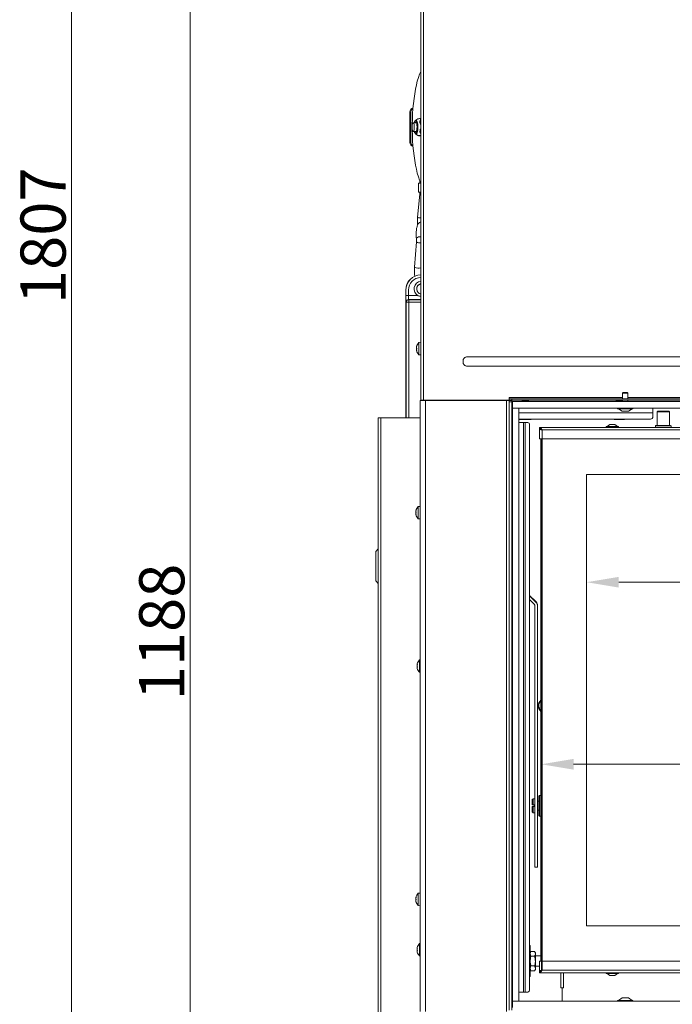
# Model space of a CAD drawing. Extents: x -2704 to 357, y -619 to 2686.
# Drawn here: x -2704 to -2198, y 1089 to 1853 of the extents above; entities that cross this region are included whole.
import ezdxf

# ---------------------------------------------------------------- set-up
doc = ezdxf.new("R2010")
doc.units = 0
doc.header["$LTSCALE"] = 5
doc.layers.add('LAYER14', color=30, linetype='Continuous')
doc.layers.add('SLD-0', color=7, linetype='Continuous')
doc.styles.add('Brunner 2014', font='arial.ttf', dxfattribs={"height": 35})
doc.dimstyles.new('Brunner 2014', dxfattribs={"dimscale": 5, "dimtxt": 35, "dimasz": 5, "dimexe": 3.175, "dimexo": 0, "dimgap": 0.762, "dimtad": 1, "dimdec": 0, "dimrnd": 1e-08, "dimtxsty": 'Brunner 2014', "dimcen": 0.09, "dimdle": 10, "dimclrd": 7, "dimclre": 7, "dimclrt": 7, "dimadec": 1, "dimazin": 2, "dimtfac": 0.666667, "dimtdec": 0, "dimtmove": 0, "dimatfit": 3, "dimldrblk": 'Filled-1', "dimfxl": 1, "dimtolj": 1, "dimlwd": 5, "dimlwe": 5, "dimarcsym": 0})

# ---------------------------------------------------------------- blocks, each defined once
blk = doc.blocks.new('*D193')
at = {"layer": 'Defpoints', "color": 0, "lineweight": 5, "transparency": 16777216}
for p in [(-2299.09, 1275.31), (-2299.09, 1116.13), (-1319.09, 1116.13)]:
    blk.add_point(p, dxfattribs=at)
at = {"layer": 'SLD-0', "color": 7, "linetype": 'Continuous', "lineweight": 5, "transparency": 16777216}
for p, q in [((-2299.09, 1116.13), (-2299.09, 1291.19)), ((-1319.09, 1116.13), (-1319.09, 1291.19)), ((-1344.09, 1275.31), (-2274.09, 1275.31))]:
    blk.add_line(p, q, dxfattribs=at)
at = {"layer": 'SLD-0', "color": 7, "lineweight": 5, "transparency": 16777216}
for points in [[(-2274.09, 1279.48), (-2274.09, 1271.14), (-2299.09, 1275.31)], [(-1344.09, 1279.48), (-1344.09, 1271.14), (-1319.09, 1275.31)]]:
    blk.add_solid(points, dxfattribs=at)
at = {"layer": 'SLD-0', "color": 7, "transparency": 16777216, "insert": (-1710.8, 1314.86), "char_height": 35, "attachment_point": 2, "style": 'Brunner 2014'}
blk.add_mtext('\\A1;980', dxfattribs=at)
blk = doc.blocks.new('Filled-1')
at = {"color": 0}
for p, q in [((0, 0), (-1, 0.167)), ((-1, 0.167), (-1, -0.167)), ((-1, 0), (0, 0)), ((-1, -0.167), (0, 0))]:
    blk.add_line(p, q, dxfattribs=at)
at = {"color": 0, "flags": 128}
blk.add_lwpolyline([(-1, -0.167), (0, 0), (-1, 0.167), (-1, -0.167)], dxfattribs=at)
at = {"color": 0}
blk.add_solid([(-1, -0.167), (0, 0), (-1, 0.167), (-1, -0.167)], dxfattribs=at)
blk = doc.blocks.new('*D194')
at = {"layer": 'Defpoints', "color": 0, "lineweight": 5, "transparency": 16777216}
for p in [(-2264.09, 1500.13), (-1354.09, 1500.13), (-1354.09, 1416.53)]:
    blk.add_point(p, dxfattribs=at)
at = {"layer": 'SLD-0', "color": 7, "linetype": 'Continuous', "lineweight": 5, "transparency": 16777216}
for p, q in [((-2264.09, 1500.13), (-2264.09, 1400.65)), ((-1354.09, 1500.13), (-1354.09, 1400.65)), ((-2239.09, 1416.53), (-1379.09, 1416.53))]:
    blk.add_line(p, q, dxfattribs=at)
at = {"layer": 'SLD-0', "color": 7, "lineweight": 5, "transparency": 16777216}
for points in [[(-2239.09, 1420.69), (-2239.09, 1412.36), (-2264.09, 1416.53)], [(-1379.09, 1420.69), (-1379.09, 1412.36), (-1354.09, 1416.53)]]:
    blk.add_solid(points, dxfattribs=at)
at = {"layer": 'SLD-0', "color": 7, "transparency": 16777216, "insert": (-1892.86, 1456.08), "char_height": 35, "attachment_point": 2, "style": 'Brunner 2014'}
blk.add_mtext('\\A1;910', dxfattribs=at)
blk = doc.blocks.new('*D195')
at = {"layer": 'Defpoints', "color": 0, "lineweight": 5, "transparency": 16777216}
for p in [(-2264.09, 1500.13), (-2264.09, 1150.13), (-2084.08, 1150.13)]:
    blk.add_point(p, dxfattribs=at)
at = {"layer": 'SLD-0', "color": 7, "linetype": 'Continuous', "lineweight": 5, "transparency": 16777216}
for p, q in [((-2264.09, 1500.13), (-2068.21, 1500.13)), ((-2084.08, 1475.13), (-2084.08, 1175.13)), ((-2264.09, 1150.13), (-2068.21, 1150.13))]:
    blk.add_line(p, q, dxfattribs=at)
at = {"layer": 'SLD-0', "color": 7, "lineweight": 5, "transparency": 16777216}
for points in [[(-2088.25, 1475.13), (-2079.91, 1475.13), (-2084.08, 1500.13)], [(-2088.25, 1175.13), (-2079.91, 1175.13), (-2084.08, 1150.13)]]:
    blk.add_solid(points, dxfattribs=at)
at = {"layer": 'SLD-0', "color": 7, "transparency": 16777216, "insert": (-2123.66, 1331.91), "char_height": 35, "attachment_point": 2, "rotation": 90, "style": 'Brunner 2014'}
blk.add_mtext('\\A1;350', dxfattribs=at)
blk = doc.blocks.new('*D198')
at = {"layer": 'Defpoints', "color": 0, "lineweight": 5, "transparency": 16777216}
for p in [(-2571.52, 1978.48), (-2392.59, 1978.48), (-2320.09, 790.71)]:
    blk.add_point(p, dxfattribs=at)
at = {"layer": 'SLD-0', "color": 7, "linetype": 'Continuous', "lineweight": 5, "transparency": 16777216}
for p, q in [((-2392.59, 1978.48), (-2587.4, 1978.48)), ((-2571.52, 815.71), (-2571.52, 1953.48)), ((-2320.09, 790.71), (-2587.4, 790.71))]:
    blk.add_line(p, q, dxfattribs=at)
at = {"layer": 'SLD-0', "color": 7, "lineweight": 5, "transparency": 16777216}
for points in [[(-2575.69, 1953.48), (-2567.35, 1953.48), (-2571.52, 1978.48)], [(-2575.69, 815.71), (-2567.35, 815.71), (-2571.52, 790.71)]]:
    blk.add_solid(points, dxfattribs=at)
at = {"layer": 'SLD-0', "color": 7, "transparency": 16777216, "insert": (-2611.07, 1377.96), "char_height": 35, "attachment_point": 2, "rotation": 90, "style": 'Brunner 2014'}
blk.add_mtext('\\A1;1188', dxfattribs=at)
blk = doc.blocks.new('*D201')
at = {"layer": 'Defpoints', "color": 0, "lineweight": 5, "transparency": 16777216}
for p in [(-2663.54, 2598.01), (-1893.95, 2598.01), (-2309.09, 790.71)]:
    blk.add_point(p, dxfattribs=at)
at = {"layer": 'SLD-0', "color": 7, "linetype": 'Continuous', "lineweight": 5, "transparency": 16777216}
for p, q in [((-1893.95, 2598.01), (-2679.42, 2598.01)), ((-2663.54, 815.71), (-2663.54, 2573.01)), ((-2309.09, 790.71), (-2679.42, 790.71))]:
    blk.add_line(p, q, dxfattribs=at)
at = {"layer": 'SLD-0', "color": 7, "lineweight": 5, "transparency": 16777216}
for points in [[(-2667.71, 2573.01), (-2659.38, 2573.01), (-2663.54, 2598.01)], [(-2667.71, 815.71), (-2659.38, 815.71), (-2663.54, 790.71)]]:
    blk.add_solid(points, dxfattribs=at)
at = {"layer": 'SLD-0', "color": 7, "transparency": 16777216, "insert": (-2703.09, 1685.28), "char_height": 35, "attachment_point": 2, "rotation": 90, "style": 'Brunner 2014'}
blk.add_mtext('\\A1;1807', dxfattribs=at)

msp = doc.modelspace()

# ---------------------------------------------------------------- linework, layer by layer
at = {"color": 7, "linetype": 'Continuous', "lineweight": 18}
for p, q in [((-2392.59, 1977.38), (-2392.59, 1557.73)), ((-2390.59, 1976.48), (-2390.59, 1557.73)), ((-2401.06, 1781.48), (-2400.28, 1781.48)), ((-2401.06, 1757.48), (-2401.06, 1781.48)), ((-2400.28, 1757.48), (-2400.28, 1781.48)), ((-2396.04, 1772.81), (-2398.55, 1772.81)), ((-2395.03, 1775.93), (-2396.6, 1774.99)), ((-2398.55, 1766.16), (-2396.04, 1766.16)), ((-2400.28, 1757.48), (-2401.06, 1757.48)), ((-2396.6, 1763.98), (-2394.82, 1762.91)), ((-2394, 1762.76), (-2394.49, 1762.82)), ((-2394, 1762.76), (-2392.59, 1762.76)), ((-2394.41, 1726.04), (-2394.41, 1719.04)), ((-2394.41, 1726.04), (-2393.63, 1726.04)), ((-2393.63, 1726.04), (-2392.59, 1726.04)), ((-2393.31, 1727.61), (-2393.31, 1726.04)), ((-2394.41, 1719.04), (-2393.63, 1719.04)), ((-2393.63, 1719.04), (-2392.59, 1719.04)), ((-2393.46, 1717.39), (-2395.12, 1699.69)), ((-2395.97, 1680.63), (-2397.42, 1661.01)), ((-2395.96, 1683.36), (-2396.03, 1683.03)), ((-2395.89, 1680.44), (-2395.97, 1680.63)), ((-2397.34, 1660.83), (-2397.42, 1661.01)), ((-2404.31, 1643.04), (-2404.31, 1543.98)), ((-2404.23, 1643.04), (-2404.31, 1643.04)), ((-2404.23, 1638.8), (-2404.23, 1643.04)), ((-2402.24, 1643.04), (-2402.24, 1638.8)), ((-2402.24, 1638.8), (-2404.23, 1638.8)), ((-2402.24, 1638.8), (-2394.87, 1638.8)), ((-2402.07, 1635.8), (-2401.94, 1635.67)), ((-2392.59, 1635.8), (-2402.07, 1635.8)), ((-2401.94, 1633.67), (-2401.94, 1635.67)), ((-2401.94, 1635.67), (-2392.59, 1635.67)), ((-2403.94, 1633.67), (-2404.07, 1633.8)), ((-2401.94, 1633.67), (-2403.94, 1633.67)), ((-2403.94, 1543.98), (-2403.94, 1633.67)), ((-2401.94, 1633.67), (-2401.94, 1543.98)), ((-2392.59, 1633.67), (-2401.94, 1633.67)), ((-2395.93, 1599.23), (-2395.93, 1599.23)), ((-2395.93, 1598.49), (-2395.93, 1598.49)), ((-2395.93, 1596.99), (-2395.93, 1596.99)), ((-2395.93, 1596.23), (-2395.93, 1596.23)), ((-2395.84, 1596.23), (-2395.93, 1596.23)), ((-2395.82, 1599.41), (-2395.84, 1599.41)), ((-2392.59, 1602.63), (-2394.23, 1602.49)), ((-2394.23, 1602.49), (-2394.23, 1592.98)), ((-2395.82, 1596.06), (-2395.84, 1596.06)), ((-2394.23, 1592.98), (-2392.59, 1592.83)), ((-2357.16, 1591.24), (-1261.03, 1591.24)), ((-2359.85, 1587.69), (-2359.85, 1587.78)), ((-1261.03, 1584.22), (-2357.16, 1584.22)), ((-2324.19, 1559.83), (-2324.19, 1557.73)), ((-2324.09, 1559.73), (-2324.09, 1559.83)), ((-2324.09, 1559.73), (-2324.09, 1558.73)), ((-2236.19, 1559.73), (-2324.09, 1559.73)), ((-2324.09, 1557.73), (-2324.09, 1558.73)), ((-2324.09, 1558.73), (-2322.09, 1558.73)), ((-2322.09, 1558.73), (-2322.09, 1557.73)), ((-2322.09, 1558.73), (-1296.09, 1558.73)), ((-2235.69, 1563.63), (-2236.19, 1563.13)), ((-2236.19, 1563.13), (-2236.19, 1558.73)), ((-2236.19, 1563.13), (-2232.23, 1563.13)), ((-2235.69, 1563.63), (-2232.67, 1563.63)), ((-2232.67, 1563.63), (-2232.49, 1563.63)), ((-2231.99, 1563.13), (-2232.49, 1563.63)), ((-2232.23, 1563.13), (-2231.99, 1563.13)), ((-2231.99, 1558.73), (-2231.99, 1563.13)), ((-1961.19, 1559.73), (-2231.99, 1559.73)), ((-2393.09, 1083.48), (-2393.09, 1557.48)), ((-2389.09, 1557.48), (-2393.09, 1557.48)), ((-2390.59, 1557.73), (-2392.59, 1557.73)), ((-2391.09, 1557.73), (-2391.09, 1557.48)), ((-2390.59, 1557.73), (-2324.19, 1557.73)), ((-2389.09, 1083.48), (-2389.09, 1557.48)), ((-2326.09, 1557.48), (-2389.09, 1557.48)), ((-2385.09, 1557.73), (-2385.09, 1557.48)), ((-2375.09, 1557.73), (-2375.09, 1557.48)), ((-2369.59, 1557.48), (-2369.59, 1557.73)), ((-2368.05, 1557.48), (-2368.05, 1557.73)), ((-2365.36, 1557.48), (-2365.36, 1557.73)), ((-2359.02, 1557.48), (-2359.02, 1557.73)), ((-2357.59, 1557.73), (-2357.59, 1557.48)), ((-2349.59, 1557.73), (-2349.59, 1557.48)), ((-2337.59, 1557.73), (-2337.59, 1557.48)), ((-2326.09, 1083.48), (-2326.09, 1557.48)), ((-2324.09, 1557.48), (-2326.09, 1557.48)), ((-2322.09, 1557.73), (-2324.09, 1557.73)), ((-2324.09, 1557.48), (-2322.09, 1557.48)), ((-2324.09, 1556.48), (-2324.09, 1557.48)), ((-2322.09, 1556.48), (-2324.09, 1556.48)), ((-2324.09, 1084.48), (-2324.09, 1556.48)), ((-2322.09, 1557.73), (-1296.09, 1557.73)), ((-2322.09, 1557.48), (-2322.09, 1556.48)), ((-2322.09, 1084.48), (-2322.09, 1556.48)), ((-2322.09, 1556.03), (-2321.59, 1556.03)), ((-2321.59, 1552.03), (-2322.09, 1552.03)), ((-2313.96, 1557.73), (-2314.09, 1557.6)), ((-2314.09, 1557.6), (-2314.09, 1556.63)), ((-2314.09, 1557.6), (-2309.09, 1557.6)), ((-2309.09, 1557.6), (-2309.23, 1557.73)), ((-2309.09, 1556.63), (-2309.09, 1557.6)), ((-2240.96, 1557.73), (-2241.09, 1557.6)), ((-2241.09, 1557.6), (-2241.09, 1556.63)), ((-2241.09, 1557.6), (-2236.19, 1557.6)), ((-2239.99, 1551.63), (-2239.99, 1551.08)), ((-2239.99, 1551.08), (-2228.85, 1551.08)), ((-2239.39, 1551.08), (-2236.59, 1549.13)), ((-2236.19, 1557.7), (-2236.23, 1557.73)), ((-2236.19, 1557.73), (-2236.19, 1556.63)), ((-2231.99, 1556.63), (-2231.99, 1557.73)), ((-2231.59, 1549.13), (-2228.79, 1551.08)), ((-2228.85, 1551.08), (-2228.19, 1551.08)), ((-2228.19, 1551.08), (-2228.19, 1551.63)), ((-2212.59, 1551.63), (-2212.59, 1548.03)), ((-2425.59, 938.98), (-2425.59, 1543.98)), ((-2423.59, 1543.98), (-2425.59, 1543.98)), ((-2423.59, 938.98), (-2423.59, 1543.98)), ((-2393.09, 1543.98), (-2423.59, 1543.98)), ((-2322.09, 1548.03), (-2321.59, 1548.03)), ((-2321.6, 1548.03), (-2321.6, 1540.53)), ((-2212.59, 1548.03), (-2316.59, 1548.03)), ((-2214.59, 1543.03), (-2316.59, 1543.03)), ((-2316.21, 1543.03), (-2316.21, 1542.99)), ((-2316.21, 1542.99), (-2315.59, 1542.63)), ((-2313.9, 1543.03), (-2313.9, 1542.99)), ((-2309.28, 1543.03), (-2309.28, 1542.99)), ((-2307.59, 1542.63), (-2306.97, 1542.99)), ((-2306.97, 1543.03), (-2306.97, 1542.99)), ((-2242.59, 1543.03), (-2242.59, 1542.99)), ((-2238.59, 1543.03), (-2238.59, 1542.99)), ((-2236.59, 1549.13), (-2231.87, 1549.13)), ((-2234.59, 1543.03), (-2234.59, 1542.99)), ((-2231.87, 1549.13), (-2231.59, 1549.13)), ((-2212.59, 1548.03), (-2212.59, 1545.03)), ((-2208.84, 1549.13), (-2209.34, 1548.63)), ((-2209.34, 1548.63), (-2209.34, 1538.13)), ((-2199.84, 1548.63), (-2209.34, 1548.63)), ((-2208.84, 1549.13), (-2200.34, 1549.13)), ((-2199.84, 1548.63), (-2200.34, 1549.13)), ((-2199.84, 1538.13), (-2199.84, 1548.63)), ((-2322.09, 1540.53), (-2321.59, 1540.53)), ((-2316.59, 1540.53), (-2312.99, 1540.53)), ((-2315.06, 1542.63), (-2315.59, 1542.63)), ((-2311.59, 1542.63), (-2315.06, 1542.63)), ((-2312.99, 1540.53), (-2312.99, 1098.53)), ((-2312.99, 1540.53), (-2311.58, 1540.53)), ((-2308.13, 1542.63), (-2311.59, 1542.63)), ((-2311.58, 1540.53), (-2311.58, 1098.53)), ((-2311.58, 1540.53), (-2309.75, 1540.53)), ((-2308.34, 1538.53), (-2308.34, 1100.53)), ((-2307.59, 1542.63), (-2308.13, 1542.63)), ((-1317.59, 1536.63), (-2300.59, 1536.63)), ((-2300.59, 1536.63), (-2300.59, 1535.63)), ((-2300.59, 1527.63), (-2300.59, 1535.53)), ((-2248.79, 1537.18), (-2248.79, 1536.63)), ((-2239.39, 1537.18), (-2248.79, 1537.18)), ((-2246.09, 1538.83), (-2248.19, 1537.18)), ((-2242.09, 1538.83), (-2246.09, 1538.83)), ((-2240.59, 1542.63), (-2242.59, 1542.63)), ((-2239.99, 1537.18), (-2242.09, 1538.83)), ((-2236.59, 1542.63), (-2240.59, 1542.63)), ((-2239.39, 1536.63), (-2239.39, 1537.18)), ((-2234.59, 1542.63), (-2236.59, 1542.63)), ((-2210.29, 1538.13), (-2210.59, 1537.83)), ((-2210.59, 1537.83), (-2210.59, 1536.63)), ((-2198.59, 1537.83), (-2210.59, 1537.83)), ((-2210.29, 1538.13), (-2198.89, 1538.13)), ((-2198.59, 1537.83), (-2198.89, 1538.13)), ((-2198.59, 1536.63), (-2198.59, 1537.83)), ((-2300.59, 1527.63), (-2298.59, 1527.63)), ((-2299.59, 1122.63), (-2299.59, 1527.63)), ((-2299.09, 1122.63), (-2299.09, 1527.63)), ((-1319.59, 1534.63), (-2298.59, 1534.63)), ((-2298.59, 1534.63), (-2298.59, 1527.63)), ((-1319.59, 1527.63), (-2298.59, 1527.63)), ((-2298.59, 1527.63), (-2298.59, 1122.63)), ((-2264.09, 1500.13), (-2264.09, 1150.13)), ((-1354.09, 1500.13), (-2264.09, 1500.13)), ((-2393.09, 1475.38), (-2394.73, 1475.24)), ((-2394.73, 1475.24), (-2394.73, 1465.73)), ((-2396.33, 1471.98), (-2396.43, 1471.98)), ((-2396.43, 1471.23), (-2396.43, 1471.23)), ((-2396.43, 1469.73), (-2396.43, 1469.73)), ((-2396.34, 1468.98), (-2396.43, 1468.98)), ((-2396.32, 1472.16), (-2396.34, 1472.16)), ((-2396.32, 1468.81), (-2396.34, 1468.81)), ((-2394.73, 1465.73), (-2393.09, 1465.58)), ((-2425.59, 1442.4), (-2427.59, 1440.4)), ((-2427.59, 1440.4), (-2427.59, 1428.98)), ((-2427.59, 1428.98), (-2427.59, 1417.57)), ((-2427.59, 1417.57), (-2425.59, 1415.57)), ((-2308.34, 1406.31), (-2303.26, 1401.24)), ((-2308.34, 1405.95), (-2303.26, 1400.88)), ((-2308.34, 1403.12), (-2304.68, 1399.46)), ((-2304.09, 1398.05), (-2304.09, 1205.24)), ((-2303.26, 1400.88), (-2303.26, 1401.24)), ((-2302.09, 1398.05), (-2302.09, 1398.42)), ((-2302.09, 1398.05), (-2302.09, 1205.24)), ((-2395.43, 1352.88), (-2395.43, 1352.88)), ((-2395.43, 1352.65), (-2395.43, 1352.65)), ((-2395.37, 1352.77), (-2395.34, 1352.77)), ((-2395.34, 1352.77), (-2395.34, 1352.77)), ((-2393.09, 1356.3), (-2393.73, 1356.24)), ((-2393.73, 1356.24), (-2393.73, 1346.73)), ((-2395.43, 1351.72), (-2395.43, 1351.72)), ((-2395.43, 1351.24), (-2395.43, 1351.24)), ((-2395.43, 1350.32), (-2395.43, 1350.32)), ((-2395.43, 1350.08), (-2395.43, 1350.08)), ((-2395.33, 1349.64), (-2395.34, 1349.64)), ((-2393.73, 1346.73), (-2393.09, 1346.67)), ((-2305.59, 1248.63), (-2306.29, 1247.93)), ((-2306.29, 1243.73), (-2306.29, 1247.93)), ((-2304.09, 1248.63), (-2305.59, 1248.63)), ((-2305.59, 1243.73), (-2305.59, 1248.63)), ((-2301.19, 1246.63), (-2302.09, 1246.63)), ((-2300.69, 1251.13), (-2301.19, 1250.63)), ((-2301.19, 1246.95), (-2301.19, 1250.63)), ((-2301.19, 1235.63), (-2301.19, 1246.95)), ((-2299.59, 1251.13), (-2300.69, 1251.13)), ((-2300.69, 1251.13), (-2300.69, 1247.21)), ((-2300.69, 1247.21), (-2300.69, 1235.13)), ((-2306.29, 1243.73), (-2305.59, 1243.73)), ((-2306.29, 1238.33), (-2306.29, 1242.53)), ((-2305.59, 1242.53), (-2306.29, 1242.53)), ((-2306.29, 1238.33), (-2305.59, 1237.63)), ((-2304.69, 1243.73), (-2305.59, 1243.73)), ((-2305.59, 1237.63), (-2305.59, 1242.53)), ((-2305.59, 1242.53), (-2304.69, 1242.53)), ((-2305.59, 1237.63), (-2304.09, 1237.63)), ((-2304.69, 1243.73), (-2304.69, 1242.53)), ((-2302.09, 1239.63), (-2301.19, 1239.63)), ((-2301.19, 1235.63), (-2300.69, 1235.13)), ((-2300.69, 1235.13), (-2299.59, 1235.13)), ((-2304.09, 1195.42), (-2304.09, 1205.24)), ((-2302.09, 1205.24), (-2302.09, 1195.42)), ((-2304.09, 1195.42), (-2302.09, 1195.42)), ((-2396.34, 1171.98), (-2396.43, 1171.98)), ((-2396.43, 1171.23), (-2396.43, 1171.23)), ((-2396.43, 1169.73), (-2396.43, 1169.73)), ((-2396.34, 1168.98), (-2396.43, 1168.98)), ((-2396.32, 1172.16), (-2396.34, 1172.16)), ((-2396.32, 1168.81), (-2396.34, 1168.81)), ((-2393.09, 1175.38), (-2394.73, 1175.24)), ((-2394.73, 1175.24), (-2394.73, 1165.73)), ((-2394.73, 1165.73), (-2393.09, 1165.58)), ((-2264.09, 1150.13), (-1354.09, 1150.13)), ((-2395.43, 1132.88), (-2395.43, 1132.88)), ((-2395.43, 1132.65), (-2395.43, 1132.65)), ((-2395.43, 1131.72), (-2395.43, 1131.72)), ((-2395.43, 1131.24), (-2395.43, 1131.24)), ((-2395.43, 1130.32), (-2395.43, 1130.32)), ((-2395.37, 1132.77), (-2395.34, 1132.77)), ((-2393.09, 1136.3), (-2393.73, 1136.24)), ((-2393.73, 1136.24), (-2393.73, 1126.73)), ((-2307.79, 1134.63), (-2308.34, 1134.63)), ((-2307.79, 1110.63), (-2307.79, 1134.63)), ((-2395.43, 1130.08), (-2395.43, 1130.08)), ((-2395.33, 1129.64), (-2395.34, 1129.64)), ((-2393.73, 1126.73), (-2393.09, 1126.67)), ((-2307.21, 1130.14), (-2307.79, 1129.13)), ((-2307.21, 1126.39), (-2307.79, 1128.26)), ((-2304.37, 1130.14), (-2307.21, 1130.14)), ((-2304.37, 1126.39), (-2307.21, 1126.39)), ((-2303.79, 1129.13), (-2304.37, 1130.14)), ((-2304.37, 1130.14), (-2303.79, 1128.26)), ((-2303.79, 1128.26), (-2303.79, 1129.13)), ((-2303.79, 1122.63), (-2303.79, 1128.26)), ((-2299.59, 1126.63), (-2303.79, 1126.63)), ((-2307.21, 1115.13), (-2307.79, 1117)), ((-2307.79, 1116.13), (-2307.21, 1115.13)), ((-2304.37, 1118.88), (-2307.21, 1118.88)), ((-2304.37, 1115.13), (-2307.21, 1115.13)), ((-2304.37, 1118.88), (-2303.79, 1117)), ((-2304.37, 1115.13), (-2303.79, 1116.13)), ((-2303.79, 1117), (-2303.79, 1122.63)), ((-2303.79, 1118.63), (-2300.59, 1118.63)), ((-2303.79, 1116.13), (-2303.79, 1117)), ((-2300.59, 1122.63), (-2300.59, 1114.73)), ((-2298.59, 1122.63), (-2300.59, 1122.63)), ((-2298.59, 1122.63), (-2298.59, 1115.63)), ((-2298.59, 1122.63), (-1319.59, 1122.63)), ((-2298.59, 1115.63), (-1319.59, 1115.63)), ((-2308.34, 1110.63), (-2307.79, 1110.63)), ((-2300.59, 1114.63), (-2300.59, 1113.63)), ((-2300.59, 1113.63), (-1317.59, 1113.63)), ((-2284.09, 1101.98), (-2284.09, 1113.63)), ((-2282.09, 1113.63), (-2282.09, 1101.98)), ((-2248.79, 1113.63), (-2248.79, 1113.08)), ((-2248.79, 1113.08), (-2244.09, 1113.08)), ((-2248.19, 1113.08), (-2246.09, 1111.43)), ((-2246.09, 1111.43), (-2244.09, 1111.43)), ((-2244.09, 1113.08), (-2239.39, 1113.08)), ((-2244.09, 1111.43), (-2242.09, 1111.43)), ((-2242.09, 1111.43), (-2239.99, 1113.08)), ((-2239.39, 1113.08), (-2239.39, 1113.63)), ((-2283.09, 1101.98), (-2284.09, 1101.98)), ((-2282.09, 1101.98), (-2283.09, 1101.98)), ((-2283.09, 1101.98), (-2283.09, 1091.63)), ((-2322.09, 1098.53), (-2321.59, 1098.53)), ((-2321.6, 1098.53), (-2321.6, 1086.63)), ((-2316.59, 1098.53), (-2312.99, 1098.53)), ((-2312.99, 1098.53), (-2311.58, 1098.53)), ((-2311.58, 1098.53), (-2309.75, 1098.53)), ((-2239.99, 1092.18), (-2239.99, 1091.63)), ((-2228.19, 1092.18), (-2239.99, 1092.18)), ((-2236.59, 1094.13), (-2239.39, 1092.18)), ((-2231.59, 1094.13), (-2236.59, 1094.13)), ((-2228.79, 1092.18), (-2231.59, 1094.13)), ((-2228.19, 1091.63), (-2228.19, 1092.18))]:
    msp.add_line(p, q, dxfattribs=at)
at = {"color": 7, "linetype": 'Continuous', "lineweight": 18, "flags": 128}
for points in [[(-2392.59, 1812.97), (-2392.72, 1812.7), (-2393.65, 1810.49), (-2394.52, 1808), (-2395.34, 1805.22), (-2396.09, 1802.19), (-2396.77, 1798.92), (-2397.38, 1795.44), (-2397.91, 1791.77), (-2398.36, 1787.94), (-2398.72, 1783.98), (-2399, 1779.91), (-2399.18, 1775.77), (-2399.27, 1771.58), (-2399.28, 1771.25)], [(-2398.88, 1772.55), (-2399.12, 1771.97), (-2399.3, 1771.12), (-2399.39, 1770.1), (-2399.4, 1769), (-2399.31, 1767.96), (-2399.14, 1767.08), (-2398.91, 1766.47), (-2398.64, 1766.18), (-2398.35, 1766.24), (-2398.09, 1766.66), (-2397.88, 1767.39), (-2397.74, 1768.34), (-2397.69, 1769.42), (-2397.73, 1770.5), (-2397.86, 1771.47), (-2398.06, 1772.23), (-2398.32, 1772.69), (-2398.6, 1772.8), (-2398.88, 1772.55)], [(-2395.58, 1769.73), (-2395.65, 1770.9), (-2395.8, 1771.94), (-2396.02, 1772.76), (-2396.3, 1773.29), (-2396.6, 1773.48), (-2396.91, 1773.32), (-2397.19, 1772.82), (-2397.19, 1772.81)], [(-2397.05, 1774.34), (-2397.04, 1774.35), (-2396.7, 1774.61)], [(-2396.95, 1774.58), (-2396.82, 1774.78), (-2396.46, 1775.04)], [(-2396.7, 1774.61), (-2396.35, 1774.52), (-2396.09, 1774.2)], [(-2396.46, 1775.04), (-2396.1, 1774.95), (-2395.76, 1774.52), (-2395.45, 1773.77), (-2395.21, 1772.75), (-2395.03, 1771.53), (-2394.94, 1770.18), (-2394.94, 1768.78), (-2395.03, 1767.43), (-2395.21, 1766.2), (-2395.46, 1765.19), (-2395.76, 1764.44), (-2396.1, 1764.01), (-2396.35, 1763.91)], [(-2396.09, 1774.2), (-2396.02, 1774.08), (-2395.73, 1773.33), (-2395.51, 1772.32), (-2395.35, 1771.12), (-2395.29, 1769.8), (-2395.31, 1768.46), (-2395.42, 1767.19), (-2395.62, 1766.08), (-2395.88, 1765.2), (-2396.05, 1764.83)], [(-2399.28, 1767.72), (-2399.27, 1767.38), (-2399.18, 1763.2), (-2399, 1759.05), (-2398.72, 1754.99), (-2398.36, 1751.03), (-2397.91, 1747.2), (-2397.38, 1743.53), (-2396.77, 1740.05), (-2396.09, 1736.78), (-2395.34, 1733.75), (-2394.52, 1730.97), (-2393.65, 1728.47), (-2392.72, 1726.27), (-2392.59, 1725.99)], [(-2397.19, 1766.16), (-2397.08, 1765.9), (-2396.78, 1765.54), (-2396.47, 1765.52), (-2396.18, 1765.86), (-2395.92, 1766.52), (-2395.72, 1767.44), (-2395.61, 1768.54), (-2395.58, 1769.73)], [(-2396.05, 1764.83), (-2396.19, 1764.61), (-2396.53, 1764.35), (-2396.88, 1764.45), (-2397.14, 1764.75)], [(-2392.59, 1716.86), (-2392.73, 1716.89), (-2393.16, 1717.06), (-2393.41, 1717.25), (-2393.46, 1717.4)], [(-2393.27, 1699.03), (-2393.85, 1699.07), (-2394.4, 1699.19), (-2394.83, 1699.35), (-2395.08, 1699.55), (-2395.12, 1699.69)], [(-2392.59, 1699.1), (-2392.74, 1699.07), (-2393.27, 1699.03)], [(-2395.93, 1599.24), (-2395.93, 1599.24), (-2395.93, 1599.24), (-2395.93, 1599.24), (-2395.93, 1599.24), (-2395.93, 1599.24), (-2395.93, 1599.24), (-2395.93, 1599.23), (-2395.93, 1599.23)], [(-2396.43, 1471.99), (-2396.43, 1471.99), (-2396.43, 1471.99), (-2396.43, 1471.98), (-2396.43, 1471.98), (-2396.43, 1471.98), (-2396.43, 1471.98), (-2396.43, 1471.98), (-2396.43, 1471.98)], [(-2396.43, 1471.99), (-2396.43, 1471.99), (-2396.43, 1471.99), (-2396.43, 1471.99), (-2396.43, 1471.99), (-2396.43, 1471.99), (-2396.43, 1471.99), (-2396.43, 1471.99), (-2396.43, 1471.99)], [(-2396.43, 1471.98), (-2396.43, 1471.98)], [(-2396.43, 1468.98), (-2396.43, 1468.98)], [(-2396.43, 1171.99), (-2396.43, 1171.99), (-2396.43, 1171.99), (-2396.43, 1171.98), (-2396.43, 1171.98), (-2396.43, 1171.98), (-2396.43, 1171.98), (-2396.43, 1171.98), (-2396.43, 1171.98)], [(-2396.43, 1171.99), (-2396.43, 1171.99), (-2396.43, 1171.99), (-2396.43, 1171.99), (-2396.43, 1171.99), (-2396.43, 1171.99), (-2396.43, 1171.99), (-2396.43, 1171.99), (-2396.43, 1171.99)], [(-2396.43, 1171.98), (-2396.43, 1171.98)], [(-2396.43, 1168.98), (-2396.43, 1168.98)]]:
    msp.add_lwpolyline(points, dxfattribs=at)
at = {"color": 7, "linetype": 'Continuous', "lineweight": 18}
for centre, radius, start, end in [((-2398.1, 1781.53), 2.97, 101.48478, 180.84779), ((-2397.28, 1781.51), 3.01, 118.43455, 180.45383), ((-2392.86, 1771.88), 4.86, 149.64422, 168.99998), ((-2393.11, 1766.96), 4.59, 190.0505, 208.68858), ((-2396.23, 1764.73), 0.829, 194.73242, 261.24717), ((-2398.1, 1757.44), 2.97, 179.15221, 258.51522), ((-2397.28, 1757.46), 3.01, 179.54617, 241.56545), ((-2393.22, 1680.72), 3.8, 82.13742, 136.06483), ((-2393.21, 1685.23), 5.48, 240.79667, 273.79487), ((-2394.55, 1665.63), 5.56, 239.85401, 290.60595), ((-2392.31, 1643.04), 12, 91.36577, 180), ((-2392.31, 1643.04), 11.93, 91.37405, 180), ((-2392.31, 1643.04), 9.93, 91.65073, 180), ((-2391.81, 1644.04), 6.07, 97.43896, 239.71665), ((-2391.81, 1644.04), 4.07, 103.88661, 239.71665), ((-2391.81, 1644.04), 4, 106.89529, 258.66736), ((-2402.06, 1633.8), 2, 90.08169, 179.91831), ((-2401.94, 1633.67), 2, 90.08169, 179.91831), ((-2389.09, 1597.73), 7, 137.19065, 167.59289), ((-2389.09, 1597.73), 7, 192.38222, 222.80935), ((-2324.14, 1559.83), 0.05, 0, 180), ((-2214.59, 1545.03), 2, 270, 0), ((-2310.1, 1538.78), 1.79, 351.95053, 78.57825), ((-2389.59, 1470.48), 7, 137.19065, 167.5922), ((-2389.59, 1470.48), 7, 192.37363, 222.80935), ((-2306.09, 1398.05), 2, 0.00084, 45.00602), ((-2306.09, 1398.42), 4, 0.00084, 45.00602), ((-2306.09, 1398.05), 4, 0.00084, 45.00602), ((-2388.59, 1351.48), 7, 137.19065, 165.50829), ((-2388.59, 1351.48), 7, 194.79168, 222.80935), ((-2296.09, 1320.68), 5.55, 129.09666, 180), ((-2296.09, 1320.71), 5, 134.427, 225.573), ((-2296.09, 1320.68), 5.55, 180, 230.90334), ((-2389.59, 1170.48), 7, 137.19065, 167.5922), ((-2389.59, 1170.48), 7, 192.37363, 222.80935), ((-2388.59, 1131.48), 7, 137.19065, 165.50829), ((-2388.59, 1131.48), 7, 194.79168, 222.80935), ((-2310.1, 1100.28), 1.79, 281.42175, 8.04947)]:
    msp.add_arc(centre, radius, start, end, dxfattribs=at)
for centre, major_axis, ratio in [((-2404.06, 1638.8), (0, 5), 0.034921), ((-2402.06, 1638.8), (0, 3), 0.058201)]:
    msp.add_ellipse(centre, major_axis=major_axis, ratio=ratio, start_param=1.570796, end_param=3.106686, dxfattribs=at)
for points, knots in [([(-2392.59, 1776.18), (-2392.66, 1776.18), (-2393.29, 1776.14), (-2394.18, 1776.08), (-2394.9, 1775.99), (-2394.96, 1775.95), (-2394.98, 1775.93)], [0, 0, 0, 0, 0.0549448, 0.5291982, 0.8276591, 1, 1, 1, 1]), ([(-2392.59, 1771.44), (-2392.68, 1771.53), (-2393.07, 1771.93), (-2393.43, 1772.83), (-2393.5, 1774.11), (-2393.1, 1775.09), (-2392.7, 1775.62), (-2392.59, 1775.76)], [0, 0, 0, 0, 0.067887, 0.314792, 0.563009, 0.884543, 1, 1, 1, 1]), ([(-2392.59, 1764.14), (-2392.81, 1764.45), (-2393.26, 1765.1), (-2393.4, 1766.31), (-2393.18, 1767.43), (-2392.76, 1768.02), (-2392.59, 1768.25)], [0, 0, 0, 0, 0.264708, 0.54503, 0.82684, 1, 1, 1, 1]), ([(-2394.79, 1762.91), (-2394.81, 1762.91), (-2394.93, 1762.94), (-2394.72, 1763.01), (-2394.01, 1763.1), (-2393.13, 1763.16), (-2392.59, 1763.2)], [0, 0, 0, 0, 0.053625, 0.318083, 0.582689, 1, 1, 1, 1]), ([(-2393.35, 1719.04), (-2393.36, 1718.72), (-2393.39, 1718.16), (-2393.43, 1717.63), (-2393.46, 1717.39)], [0, 0, 0, 0, 0.5600573, 1, 1, 1, 1]), ([(-2392.59, 1695.93), (-2392.67, 1695.93), (-2393.05, 1695.88), (-2393.63, 1695.55), (-2394.26, 1695.02), (-2394.77, 1694.34), (-2395.22, 1693.47), (-2395.6, 1692.35), (-2395.9, 1690.97), (-2396.12, 1689.46), (-2396.23, 1687.84), (-2396.26, 1686.2), (-2396.2, 1684.57), (-2396.09, 1683.55), (-2396.03, 1683.03)], [0, 0, 0, 0, 0.017196, 0.080014, 0.142165, 0.209846, 0.291521, 0.397765, 0.497748, 0.601865, 0.70214, 0.800872, 0.899354, 1, 1, 1, 1]), ([(-2395.12, 1699.69), (-2395.15, 1699.42), (-2395.21, 1698.63), (-2395.26, 1697.27), (-2395.23, 1695.65), (-2395.16, 1694.45), (-2395.07, 1693.85), (-2395.06, 1693.73)], [0, 0, 0, 0, 0.139116, 0.40468, 0.669742, 0.935201, 1, 1, 1, 1]), ([(-2396.03, 1683.03), (-2396.01, 1682.89), (-2395.96, 1682.48), (-2395.93, 1681.72), (-2395.94, 1681.04), (-2395.96, 1680.69), (-2395.97, 1680.63)], [0, 0, 0, 0, 0.19407, 0.558889, 0.916804, 1, 1, 1, 1]), ([(-2397.42, 1661.01), (-2397.44, 1660.66), (-2397.51, 1659.65), (-2397.56, 1657.92), (-2397.52, 1655.87), (-2397.46, 1654.47), (-2397.39, 1653.79), (-2397.39, 1653.75)], [0, 0, 0, 0, 0.1464798, 0.4254064, 0.7039868, 0.982825, 1, 1, 1, 1]), ([(-2392.59, 1648.36), (-2392.63, 1648.27), (-2392.74, 1647.97), (-2392.9, 1647.73), (-2392.92, 1647.7), (-2392.93, 1647.69)], [0, 0, 0, 0, 0.209031, 0.655486, 1, 1, 1, 1]), ([(-2392.59, 1638.34), (-2392.62, 1638.34), (-2393.3, 1638.32), (-2394.07, 1638.53), (-2394.78, 1638.77), (-2394.87, 1638.8)], [0, 0, 0, 0, 0.039031, 0.875032, 1, 1, 1, 1]), ([(-2393.86, 1640.52), (-2393.8, 1640.49), (-2393.41, 1640.26), (-2392.97, 1640.16), (-2392.59, 1640.07)], [0, 0, 0, 0, 0.156553, 1, 1, 1, 1]), ([(-2395.93, 1599.23), (-2395.92, 1599.25), (-2395.91, 1599.27), (-2395.86, 1599.38), (-2395.84, 1599.41)], [0, 0, 0, 0, 0.687868, 1, 1, 1, 1]), ([(-2395.84, 1599.25), (-2395.88, 1599.07), (-2395.92, 1598.8), (-2395.93, 1598.56), (-2395.93, 1598.49)], [0, 0, 0, 0, 0.687999, 1, 1, 1, 1]), ([(-2395.93, 1598.49), (-2395.92, 1598.33), (-2395.91, 1598.11), (-2395.86, 1597.95), (-2395.84, 1597.9)], [0, 0, 0, 0, 0.6878305, 1, 1, 1, 1]), ([(-2395.84, 1597.57), (-2395.88, 1597.46), (-2395.92, 1597.29), (-2395.93, 1597.06), (-2395.93, 1596.99)], [0, 0, 0, 0, 0.687947, 1, 1, 1, 1]), ([(-2395.93, 1596.99), (-2395.92, 1596.82), (-2395.91, 1596.57), (-2395.86, 1596.31), (-2395.84, 1596.23)], [0, 0, 0, 0, 0.6878291, 1, 1, 1, 1]), ([(-2395.84, 1596.06), (-2395.88, 1596.13), (-2395.92, 1596.22), (-2395.93, 1596.23), (-2395.93, 1596.23)], [0, 0, 0, 0, 0.687973, 1, 1, 1, 1]), ([(-2395.84, 1599.41), (-2395.84, 1599.42), (-2395.83, 1599.44), (-2395.82, 1599.43), (-2395.82, 1599.41), (-2395.82, 1599.36), (-2395.83, 1599.31), (-2395.84, 1599.27), (-2395.84, 1599.25)], [0, 0, 0, 0, 0.173602, 0.347939, 0.518483, 0.685896, 0.853576, 1, 1, 1, 1]), ([(-2395.84, 1597.9), (-2395.84, 1597.89), (-2395.83, 1597.86), (-2395.82, 1597.8), (-2395.82, 1597.73), (-2395.82, 1597.67), (-2395.83, 1597.61), (-2395.84, 1597.59), (-2395.84, 1597.57)], [0, 0, 0, 0, 0.173551, 0.347889, 0.518434, 0.685848, 0.853527, 1, 1, 1, 1]), ([(-2395.84, 1596.23), (-2395.84, 1596.2), (-2395.83, 1596.16), (-2395.82, 1596.1), (-2395.82, 1596.06), (-2395.82, 1596.04), (-2395.83, 1596.04), (-2395.84, 1596.05), (-2395.84, 1596.06)], [0, 0, 0, 0, 0.173655, 0.347991, 0.518533, 0.685946, 0.853626, 1, 1, 1, 1]), ([(-2359.85, 1587.78), (-2359.84, 1588.27), (-2359.82, 1589.05), (-2359.4, 1590.05), (-2358.81, 1590.71), (-2358.03, 1591.16), (-2357.45, 1591.22), (-2357.16, 1591.24)], [0, 0, 0, 0, 0.292666, 0.471843, 0.647311, 0.823687, 1, 1, 1, 1]), ([(-2357.16, 1584.22), (-2357.45, 1584.25), (-2358.03, 1584.31), (-2358.81, 1584.75), (-2359.4, 1585.41), (-2359.82, 1586.41), (-2359.84, 1587.2), (-2359.85, 1587.69)], [0, 0, 0, 0, 0.1763128, 0.3526886, 0.528157, 0.7073337, 1, 1, 1, 1]), ([(-2315.06, 1542.63), (-2315.27, 1542.65), (-2315.66, 1542.69), (-2316.04, 1542.9), (-2316.21, 1542.99)], [0, 0, 0, 0, 0.53526, 1, 1, 1, 1]), ([(-2313.9, 1542.99), (-2314.12, 1542.87), (-2314.5, 1542.68), (-2314.89, 1542.65), (-2315.06, 1542.63)], [0, 0, 0, 0, 0.581944, 1, 1, 1, 1]), ([(-2311.59, 1542.63), (-2312.01, 1542.65), (-2312.79, 1542.69), (-2313.55, 1542.9), (-2313.9, 1542.99)], [0, 0, 0, 0, 0.53526, 1, 1, 1, 1]), ([(-2309.28, 1542.99), (-2309.72, 1542.87), (-2310.48, 1542.68), (-2311.27, 1542.65), (-2311.59, 1542.63)], [0, 0, 0, 0, 0.581944, 1, 1, 1, 1]), ([(-2308.13, 1542.63), (-2308.34, 1542.65), (-2308.73, 1542.69), (-2309.11, 1542.9), (-2309.28, 1542.99)], [0, 0, 0, 0, 0.53526, 1, 1, 1, 1]), ([(-2306.97, 1542.99), (-2307.19, 1542.87), (-2307.57, 1542.68), (-2307.96, 1542.65), (-2308.13, 1542.63)], [0, 0, 0, 0, 0.581944, 1, 1, 1, 1]), ([(-2240.59, 1542.63), (-2240.95, 1542.65), (-2241.63, 1542.69), (-2242.29, 1542.9), (-2242.59, 1542.99)], [0, 0, 0, 0, 0.53526, 1, 1, 1, 1]), ([(-2242.59, 1542.99), (-2242.59, 1542.87), (-2242.59, 1542.68), (-2242.59, 1542.65), (-2242.59, 1542.63)], [0, 0, 0, 0, 0.581944, 1, 1, 1, 1]), ([(-2238.59, 1542.99), (-2238.97, 1542.87), (-2239.63, 1542.68), (-2240.31, 1542.65), (-2240.59, 1542.63)], [0, 0, 0, 0, 0.581944, 1, 1, 1, 1]), ([(-2236.59, 1542.63), (-2236.95, 1542.65), (-2237.63, 1542.69), (-2238.29, 1542.9), (-2238.59, 1542.99)], [0, 0, 0, 0, 0.53526, 1, 1, 1, 1]), ([(-2234.59, 1542.99), (-2234.97, 1542.87), (-2235.63, 1542.68), (-2236.31, 1542.65), (-2236.59, 1542.63)], [0, 0, 0, 0, 0.581944, 1, 1, 1, 1]), ([(-2234.59, 1542.63), (-2234.59, 1542.65), (-2234.59, 1542.69), (-2234.59, 1542.9), (-2234.59, 1542.99)], [0, 0, 0, 0, 0.53526, 1, 1, 1, 1]), ([(-2298.59, 1534.63), (-2298.83, 1534.7), (-2299.29, 1534.83), (-2299.91, 1535.03), (-2300.36, 1535.24), (-2300.57, 1535.4), (-2300.59, 1535.5), (-2300.59, 1535.53)], [0, 0, 0, 0, 0.223356, 0.446742, 0.670129, 0.893515, 1, 1, 1, 1]), ([(-2396.43, 1471.98), (-2396.42, 1472), (-2396.41, 1472.02), (-2396.36, 1472.13), (-2396.34, 1472.16)], [0, 0, 0, 0, 0.687868, 1, 1, 1, 1]), ([(-2396.34, 1471.99), (-2396.38, 1471.81), (-2396.42, 1471.55), (-2396.43, 1471.31), (-2396.43, 1471.23)], [0, 0, 0, 0, 0.687999, 1, 1, 1, 1]), ([(-2396.43, 1471.23), (-2396.42, 1471.08), (-2396.41, 1470.85), (-2396.36, 1470.7), (-2396.34, 1470.65)], [0, 0, 0, 0, 0.687831, 1, 1, 1, 1]), ([(-2396.34, 1470.32), (-2396.38, 1470.2), (-2396.42, 1470.03), (-2396.43, 1469.8), (-2396.43, 1469.73)], [0, 0, 0, 0, 0.687947, 1, 1, 1, 1]), ([(-2396.43, 1469.73), (-2396.42, 1469.56), (-2396.41, 1469.32), (-2396.36, 1469.05), (-2396.34, 1468.97)], [0, 0, 0, 0, 0.687829, 1, 1, 1, 1]), ([(-2396.34, 1468.81), (-2396.38, 1468.87), (-2396.42, 1468.97), (-2396.43, 1468.98), (-2396.43, 1468.98)], [0, 0, 0, 0, 0.687973, 1, 1, 1, 1]), ([(-2396.34, 1472.16), (-2396.34, 1472.17), (-2396.33, 1472.18), (-2396.32, 1472.18), (-2396.32, 1472.15), (-2396.32, 1472.11), (-2396.33, 1472.05), (-2396.34, 1472.01), (-2396.34, 1471.99)], [0, 0, 0, 0, 0.173602, 0.347939, 0.518483, 0.685896, 0.853576, 1, 1, 1, 1]), ([(-2396.34, 1470.65), (-2396.34, 1470.63), (-2396.33, 1470.6), (-2396.32, 1470.54), (-2396.32, 1470.48), (-2396.32, 1470.41), (-2396.33, 1470.35), (-2396.34, 1470.33), (-2396.34, 1470.32)], [0, 0, 0, 0, 0.1735505, 0.347889, 0.5184341, 0.6858476, 0.8535271, 1, 1, 1, 1]), ([(-2396.34, 1468.97), (-2396.34, 1468.95), (-2396.33, 1468.91), (-2396.32, 1468.85), (-2396.32, 1468.81), (-2396.32, 1468.79), (-2396.33, 1468.79), (-2396.34, 1468.8), (-2396.34, 1468.81)], [0, 0, 0, 0, 0.173655, 0.347991, 0.518533, 0.685946, 0.853626, 1, 1, 1, 1]), ([(-2395.34, 1353.33), (-2395.38, 1353.2), (-2395.42, 1353.02), (-2395.43, 1352.92), (-2395.43, 1352.88)], [0, 0, 0, 0, 0.687973, 1, 1, 1, 1]), ([(-2395.43, 1352.88), (-2395.42, 1352.83), (-2395.41, 1352.76), (-2395.36, 1352.77), (-2395.34, 1352.77)], [0, 0, 0, 0, 0.687868, 1, 1, 1, 1]), ([(-2395.34, 1352.52), (-2395.38, 1352.34), (-2395.42, 1352.07), (-2395.43, 1351.8), (-2395.43, 1351.72)], [0, 0, 0, 0, 0.687999, 1, 1, 1, 1]), ([(-2395.34, 1352.77), (-2395.34, 1352.77), (-2395.33, 1352.77), (-2395.32, 1352.74), (-2395.32, 1352.7), (-2395.32, 1352.64), (-2395.33, 1352.57), (-2395.34, 1352.53), (-2395.34, 1352.52)], [0, 0, 0, 0, 0.173602, 0.347939, 0.518483, 0.685896, 0.853576, 1, 1, 1, 1]), ([(-2395.43, 1351.72), (-2395.42, 1351.54), (-2395.41, 1351.27), (-2395.36, 1351.05), (-2395.34, 1350.98)], [0, 0, 0, 0, 0.687831, 1, 1, 1, 1]), ([(-2395.34, 1350.67), (-2395.38, 1350.62), (-2395.42, 1350.53), (-2395.43, 1350.37), (-2395.43, 1350.32)], [0, 0, 0, 0, 0.687947, 1, 1, 1, 1]), ([(-2395.43, 1350.32), (-2395.42, 1350.19), (-2395.41, 1350), (-2395.36, 1349.77), (-2395.34, 1349.69)], [0, 0, 0, 0, 0.687829, 1, 1, 1, 1]), ([(-2395.34, 1349.64), (-2395.38, 1349.76), (-2395.42, 1349.94), (-2395.43, 1350.05), (-2395.43, 1350.08)], [0, 0, 0, 0, 0.687973, 1, 1, 1, 1]), ([(-2395.34, 1350.98), (-2395.34, 1350.96), (-2395.33, 1350.92), (-2395.32, 1350.85), (-2395.32, 1350.79), (-2395.32, 1350.73), (-2395.33, 1350.69), (-2395.34, 1350.68), (-2395.34, 1350.67)], [0, 0, 0, 0, 0.173551, 0.347889, 0.518434, 0.685848, 0.853527, 1, 1, 1, 1]), ([(-2395.34, 1349.69), (-2395.34, 1349.67), (-2395.33, 1349.63), (-2395.32, 1349.59), (-2395.32, 1349.57), (-2395.32, 1349.58), (-2395.33, 1349.6), (-2395.34, 1349.63), (-2395.34, 1349.64)], [0, 0, 0, 0, 0.173655, 0.347991, 0.518533, 0.685946, 0.853626, 1, 1, 1, 1]), ([(-2396.43, 1171.98), (-2396.42, 1172), (-2396.41, 1172.02), (-2396.36, 1172.13), (-2396.34, 1172.16)], [0, 0, 0, 0, 0.687868, 1, 1, 1, 1]), ([(-2396.34, 1171.99), (-2396.38, 1171.81), (-2396.42, 1171.55), (-2396.43, 1171.31), (-2396.43, 1171.23)], [0, 0, 0, 0, 0.687999, 1, 1, 1, 1]), ([(-2396.43, 1171.23), (-2396.42, 1171.08), (-2396.41, 1170.85), (-2396.36, 1170.7), (-2396.34, 1170.65)], [0, 0, 0, 0, 0.687831, 1, 1, 1, 1]), ([(-2396.34, 1170.32), (-2396.38, 1170.2), (-2396.42, 1170.03), (-2396.43, 1169.8), (-2396.43, 1169.73)], [0, 0, 0, 0, 0.687947, 1, 1, 1, 1]), ([(-2396.43, 1169.73), (-2396.42, 1169.56), (-2396.41, 1169.32), (-2396.36, 1169.05), (-2396.34, 1168.97)], [0, 0, 0, 0, 0.6878291, 1, 1, 1, 1]), ([(-2396.34, 1168.81), (-2396.38, 1168.87), (-2396.42, 1168.97), (-2396.43, 1168.98), (-2396.43, 1168.98)], [0, 0, 0, 0, 0.6879732, 1, 1, 1, 1]), ([(-2396.34, 1172.16), (-2396.34, 1172.17), (-2396.33, 1172.18), (-2396.32, 1172.18), (-2396.32, 1172.15), (-2396.32, 1172.11), (-2396.33, 1172.05), (-2396.34, 1172.01), (-2396.34, 1171.99)], [0, 0, 0, 0, 0.173602, 0.347939, 0.518483, 0.685896, 0.853576, 1, 1, 1, 1]), ([(-2396.34, 1170.65), (-2396.34, 1170.63), (-2396.33, 1170.6), (-2396.32, 1170.54), (-2396.32, 1170.48), (-2396.32, 1170.41), (-2396.33, 1170.35), (-2396.34, 1170.33), (-2396.34, 1170.32)], [0, 0, 0, 0, 0.173551, 0.347889, 0.518434, 0.685848, 0.853527, 1, 1, 1, 1]), ([(-2396.34, 1168.97), (-2396.34, 1168.95), (-2396.33, 1168.91), (-2396.32, 1168.85), (-2396.32, 1168.81), (-2396.32, 1168.79), (-2396.33, 1168.79), (-2396.34, 1168.8), (-2396.34, 1168.81)], [0, 0, 0, 0, 0.173655, 0.347991, 0.518533, 0.685946, 0.853626, 1, 1, 1, 1]), ([(-2395.34, 1133.33), (-2395.38, 1133.2), (-2395.42, 1133.02), (-2395.43, 1132.92), (-2395.43, 1132.88)], [0, 0, 0, 0, 0.687973, 1, 1, 1, 1]), ([(-2395.43, 1132.88), (-2395.42, 1132.83), (-2395.41, 1132.76), (-2395.36, 1132.77), (-2395.34, 1132.77)], [0, 0, 0, 0, 0.687868, 1, 1, 1, 1]), ([(-2395.34, 1132.52), (-2395.38, 1132.34), (-2395.42, 1132.07), (-2395.43, 1131.8), (-2395.43, 1131.72)], [0, 0, 0, 0, 0.687999, 1, 1, 1, 1]), ([(-2395.43, 1131.72), (-2395.42, 1131.54), (-2395.41, 1131.27), (-2395.36, 1131.05), (-2395.34, 1130.98)], [0, 0, 0, 0, 0.6878305, 1, 1, 1, 1]), ([(-2395.34, 1130.67), (-2395.38, 1130.62), (-2395.42, 1130.53), (-2395.43, 1130.37), (-2395.43, 1130.32)], [0, 0, 0, 0, 0.687947, 1, 1, 1, 1]), ([(-2395.43, 1130.32), (-2395.42, 1130.19), (-2395.41, 1130), (-2395.36, 1129.77), (-2395.34, 1129.69)], [0, 0, 0, 0, 0.687829, 1, 1, 1, 1]), ([(-2395.34, 1132.77), (-2395.34, 1132.77), (-2395.33, 1132.77), (-2395.32, 1132.74), (-2395.32, 1132.7), (-2395.32, 1132.64), (-2395.33, 1132.57), (-2395.34, 1132.53), (-2395.34, 1132.52)], [0, 0, 0, 0, 0.173602, 0.347939, 0.518483, 0.685896, 0.853576, 1, 1, 1, 1]), ([(-2395.34, 1130.98), (-2395.34, 1130.96), (-2395.33, 1130.92), (-2395.32, 1130.85), (-2395.32, 1130.79), (-2395.32, 1130.73), (-2395.33, 1130.69), (-2395.34, 1130.68), (-2395.34, 1130.67)], [0, 0, 0, 0, 0.173551, 0.347889, 0.518434, 0.685848, 0.853527, 1, 1, 1, 1]), ([(-2395.34, 1129.64), (-2395.38, 1129.76), (-2395.42, 1129.94), (-2395.43, 1130.05), (-2395.43, 1130.08)], [0, 0, 0, 0, 0.687973, 1, 1, 1, 1]), ([(-2395.34, 1129.69), (-2395.34, 1129.67), (-2395.33, 1129.63), (-2395.32, 1129.59), (-2395.32, 1129.57), (-2395.32, 1129.58), (-2395.33, 1129.6), (-2395.34, 1129.63), (-2395.34, 1129.64)], [0, 0, 0, 0, 0.173655, 0.347991, 0.518533, 0.685946, 0.853626, 1, 1, 1, 1]), ([(-2307.79, 1128.26), (-2307.79, 1128.31), (-2307.78, 1128.94), (-2307.49, 1129.56), (-2307.21, 1130.14)], [0, 0, 0, 0, 0.0702148, 1, 1, 1, 1]), ([(-2307.79, 1122.63), (-2307.73, 1123.58), (-2307.64, 1124.85), (-2307.3, 1126.08), (-2307.21, 1126.39)], [0, 0, 0, 0, 0.747436, 1, 1, 1, 1]), ([(-2303.79, 1128.26), (-2303.79, 1128.22), (-2303.8, 1127.58), (-2304.1, 1126.96), (-2304.37, 1126.39)], [0, 0, 0, 0, 0.0702148, 1, 1, 1, 1]), ([(-2304.37, 1126.39), (-2304.29, 1126.08), (-2303.95, 1124.85), (-2303.86, 1123.58), (-2303.79, 1122.63)], [0, 0, 0, 0, 0.252564, 1, 1, 1, 1]), ([(-2307.21, 1118.88), (-2307.44, 1119.79), (-2307.75, 1121.03), (-2307.78, 1122.3), (-2307.79, 1122.63)], [0, 0, 0, 0, 0.735329, 1, 1, 1, 1]), ([(-2307.79, 1117), (-2307.79, 1117.05), (-2307.78, 1117.68), (-2307.49, 1118.3), (-2307.21, 1118.88)], [0, 0, 0, 0, 0.0702148, 1, 1, 1, 1]), ([(-2303.79, 1122.63), (-2303.8, 1122.3), (-2303.83, 1121.03), (-2304.14, 1119.79), (-2304.37, 1118.88)], [0, 0, 0, 0, 0.2646713, 1, 1, 1, 1]), ([(-2303.79, 1117), (-2303.79, 1116.96), (-2303.8, 1116.33), (-2304.1, 1115.7), (-2304.37, 1115.13)], [0, 0, 0, 0, 0.070215, 1, 1, 1, 1]), ([(-2300.59, 1114.73), (-2300.57, 1114.8), (-2300.52, 1114.93), (-2300.15, 1115.13), (-2299.6, 1115.34), (-2299.05, 1115.5), (-2298.7, 1115.6), (-2298.59, 1115.63)], [0, 0, 0, 0, 0.223355, 0.446742, 0.670128, 0.893514, 1, 1, 1, 1])]:
    msp.add_open_spline(points, degree=3, knots=knots, dxfattribs=at)
for points in [[(-2300.59, 1536.63), (-2300.43, 1536.6), (-2300.09, 1536.54), (-2299.59, 1536.08), (-2299.09, 1535.42), (-2298.76, 1534.89), (-2298.59, 1534.63)], [(-2300.59, 1535.63), (-2300.43, 1535.62), (-2300.09, 1535.59), (-2299.59, 1535.36), (-2299.09, 1535.03), (-2298.76, 1534.76), (-2298.59, 1534.63)], [(-2298.59, 1115.63), (-2298.76, 1115.37), (-2299.09, 1114.85), (-2299.59, 1114.19), (-2300.09, 1113.72), (-2300.43, 1113.66), (-2300.59, 1113.63)], [(-2298.59, 1115.63), (-2298.76, 1115.5), (-2299.09, 1115.24), (-2299.59, 1114.91), (-2300.09, 1114.68), (-2300.43, 1114.65), (-2300.59, 1114.63)]]:
    msp.add_open_spline(points, degree=3, dxfattribs=at)
at = {"layer": 'LAYER14', "linetype": 'Continuous', "lineweight": 18}
for p, q in [((-2321.59, 1551.63), (-2321.59, 1556.63)), ((-2321.59, 1556.63), (-1296.59, 1556.63)), ((-2321.59, 1551.63), (-1296.59, 1551.63)), ((-2321.59, 1551.63), (-2321.59, 1091.63)), ((-2321.59, 1551.63), (-2316.59, 1551.63)), ((-2316.59, 1551.63), (-2316.59, 1091.63)), ((-2321.59, 1091.63), (-2316.59, 1091.63)), ((-2321.59, 1086.63), (-2321.59, 1091.63)), ((-2321.59, 1091.63), (-1296.59, 1091.63))]:
    msp.add_line(p, q, dxfattribs=at)

# ---------------------------------------------------------------- dimensions: what is measured, and where the dimension line sits
at = {"layer": 'SLD-0'}
for base, p1, p2, picture, middle in [((-2663.54, 2598.01), (-2309.09, 790.71), (-1893.95, 2598.01), '*D201', (-2663.54, 1685.28)), ((-2571.52, 1978.48), (-2320.09, 790.71), (-2392.59, 1978.48), '*D198', (-2571.52, 1377.96)), ((-2084.08, 1150.13), (-2264.09, 1500.13), (-2264.09, 1150.13), '*D195', (-2084.08, 1331.91))]:
    dim = msp.add_linear_dim(base=base, p1=p1, p2=p2, angle=90, dimstyle='Brunner 2014', dxfattribs=at)
    dim.commit()
    dim.dimension.update_dxf_attribs({"geometry": picture, "text_midpoint": middle, "dimtype": 160})
for base, p1, p2, picture, middle in [((-1354.09, 1416.53), (-2264.09, 1500.13), (-1354.09, 1500.13), '*D194', (-1892.86, 1416.53)), ((-2299.09, 1275.31), (-1319.09, 1116.13), (-2299.09, 1116.13), '*D193', (-1710.8, 1275.31))]:
    dim = msp.add_linear_dim(base=base, p1=p1, p2=p2, dimstyle='Brunner 2014', dxfattribs=at)
    dim.commit()
    dim.dimension.update_dxf_attribs({"geometry": picture, "text_midpoint": middle, "dimtype": 160})

doc.saveas('drawing.dxf')
